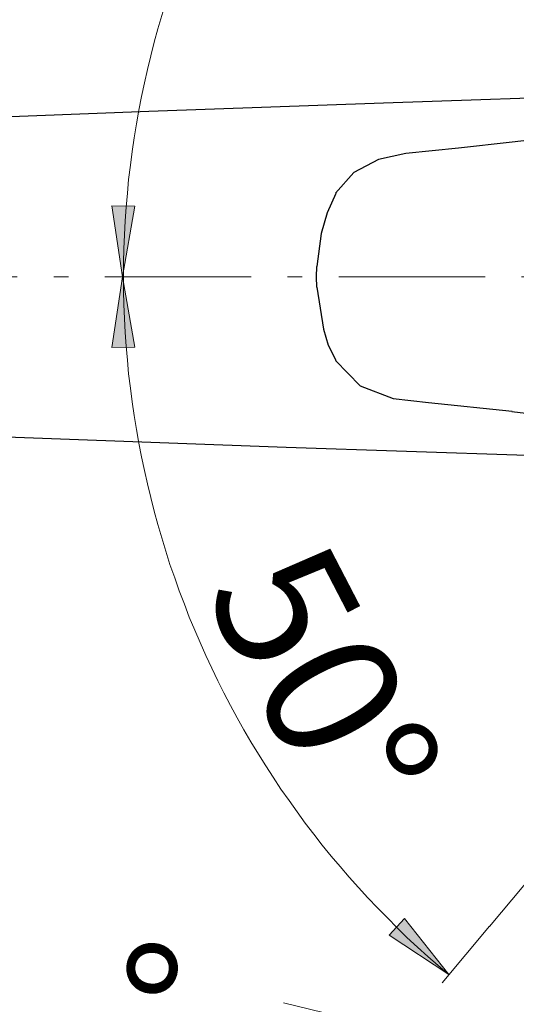
# Model space of a CAD drawing. Units: millimetres. Extents: x 0 to 250, y -250 to 0.
# Drawn here: x 143 to 158, y -50 to -19 of the extents above; entities that cross this region are included whole.
import ezdxf

# ---------------------------------------------------------------- set-up
doc = ezdxf.new("R2010")
doc.units = ezdxf.units.MM
doc.header["$MEASUREMENT"] = 0
doc.linetypes.add('AI-Linetype-102', pattern=[7.45216, 4.6576, -1.1644, 0.46576, -1.1644])
doc.layers.add('Layer 1', color=7, linetype='Continuous')

# ---------------------------------------------------------------- blocks, each defined once
blk = doc.blocks.new('block 5')
at = {"layer": 'Layer 1'}
h = blk.add_hatch(color=7, dxfattribs=at)
h.dxf.hatch_style = 2
h.paths.add_polyline_path([(154.829, -6.636), (154.338, -6.098), (156.246, -4.848)])
h = blk.add_hatch(color=7, dxfattribs=at)
h.dxf.hatch_style = 2
h.paths.add_polyline_path([(145.512, -24.806), (146.24, -24.814), (145.852, -27.062)])
at = {"layer": 'Layer 1', "color": 7, "lineweight": 18}
for points in [[(157.536, -6.391), (156.029, -4.589)], [(156.241, -4.848), (155.899, -5.131), (155.57, -5.426), (155.24, -5.72), (154.91, -6.026), (154.592, -6.332), (154.286, -6.65), (153.968, -6.968), (153.661, -7.286), (153.367, -7.616), (153.073, -7.946), (152.778, -8.288), (152.495, -8.617), (152.213, -8.971), (151.942, -9.312), (151.671, -9.666), (151.412, -10.031), (151.153, -10.384), (150.894, -10.749), (150.646, -11.126), (150.411, -11.491), (150.175, -11.868), (149.94, -12.257), (149.716, -12.634), (149.504, -13.022), (149.292, -13.411), (149.08, -13.812), (148.88, -14.2), (148.691, -14.601), (148.503, -15.001), (148.326, -15.413), (148.149, -15.814), (147.973, -16.226), (147.819, -16.638), (147.655, -17.062), (147.513, -17.475), (147.36, -17.899), (147.231, -18.323), (147.101, -18.747), (146.971, -19.171), (146.854, -19.595), (146.748, -20.03), (146.642, -20.466), (146.547, -20.89), (146.453, -21.326), (146.371, -21.762), (146.288, -22.198), (146.218, -22.645), (146.159, -23.081), (146.1, -23.517), (146.041, -23.964), (146.006, -24.4), (145.959, -24.848), (145.935, -25.283), (145.911, -25.731), (145.888, -26.179), (145.876, -26.614), (145.876, -27.062)], [(156.241, -4.848), (155.899, -5.131), (155.57, -5.426), (155.24, -5.72), (154.91, -6.026), (154.592, -6.332), (154.286, -6.65), (153.968, -6.968), (153.661, -7.286), (153.367, -7.616), (153.073, -7.946), (152.778, -8.288), (152.495, -8.617), (152.213, -8.971), (151.942, -9.312), (151.671, -9.666), (151.412, -10.031), (151.153, -10.384), (150.894, -10.749), (150.646, -11.126), (150.411, -11.491), (150.175, -11.868), (149.94, -12.257), (149.716, -12.634), (149.504, -13.022), (149.292, -13.411), (149.08, -13.812), (148.88, -14.2), (148.691, -14.601), (148.503, -15.001), (148.326, -15.413), (148.149, -15.814), (147.973, -16.226), (147.819, -16.638), (147.655, -17.062), (147.513, -17.475), (147.36, -17.899), (147.231, -18.323), (147.101, -18.747), (146.971, -19.171), (146.854, -19.595), (146.748, -20.03), (146.642, -20.466), (146.547, -20.89), (146.453, -21.326), (146.371, -21.762), (146.288, -22.198), (146.218, -22.645), (146.159, -23.081), (146.1, -23.517), (146.041, -23.964), (146.006, -24.4), (145.959, -24.848), (145.935, -25.283), (145.911, -25.731), (145.888, -26.179), (145.876, -26.614), (145.876, -27.062)], [(156.241, -4.848), (155.899, -5.131), (155.57, -5.426), (155.24, -5.72), (154.91, -6.026), (154.592, -6.332), (154.286, -6.65), (153.968, -6.968), (153.661, -7.286), (153.367, -7.616), (153.073, -7.946), (152.778, -8.288), (152.495, -8.617), (152.213, -8.971), (151.942, -9.312), (151.671, -9.666), (151.412, -10.031), (151.153, -10.384), (150.894, -10.749), (150.646, -11.126), (150.411, -11.491), (150.175, -11.868), (149.94, -12.257), (149.716, -12.634), (149.504, -13.022), (149.292, -13.411), (149.08, -13.812), (148.88, -14.2), (148.691, -14.601), (148.503, -15.001), (148.326, -15.413), (148.149, -15.814), (147.973, -16.226), (147.819, -16.638), (147.655, -17.062), (147.513, -17.475), (147.36, -17.899), (147.231, -18.323), (147.101, -18.747), (146.971, -19.171), (146.854, -19.595), (146.748, -20.03), (146.642, -20.466), (146.547, -20.89), (146.453, -21.326), (146.371, -21.762), (146.288, -22.198), (146.218, -22.645), (146.159, -23.081), (146.1, -23.517), (146.041, -23.964), (146.006, -24.4), (145.959, -24.848), (145.935, -25.283), (145.911, -25.731), (145.888, -26.179), (145.876, -26.614), (145.876, -27.062)]]:
    blk.add_lwpolyline(points, dxfattribs=at)
at = {"layer": 'Layer 1', "lineweight": 0}
for points in [[(154.829, -6.636), (154.338, -6.098), (156.246, -4.848), (154.829, -6.636)], [(145.512, -24.806), (146.24, -24.814), (145.852, -27.062), (145.512, -24.806)]]:
    blk.add_lwpolyline(points, dxfattribs=at)
blk = doc.blocks.new('block 6')
at = {"layer": 'Layer 1'}
h = blk.add_hatch(color=7, dxfattribs=at)
h.dxf.hatch_style = 2
h.paths.add_polyline_path([(145.512, -29.318), (146.24, -29.31), (145.852, -27.062)])
h = blk.add_hatch(color=7, dxfattribs=at)
h.dxf.hatch_style = 2
h.paths.add_polyline_path([(154.829, -47.488), (154.338, -48.026), (156.246, -49.276)])
at = {"layer": 'Layer 1', "lineweight": 0}
for points in [[(145.512, -29.318), (146.24, -29.31), (145.852, -27.062), (145.512, -29.318)], [(154.829, -47.488), (154.338, -48.026), (156.246, -49.276), (154.829, -47.488)]]:
    blk.add_lwpolyline(points, dxfattribs=at)
at = {"layer": 'Layer 1', "color": 7, "lineweight": 18}
for points in [[(156.241, -49.276), (155.899, -48.993), (155.57, -48.699), (155.24, -48.404), (154.91, -48.098), (154.592, -47.792), (154.286, -47.474), (153.968, -47.156), (153.661, -46.838), (153.367, -46.508), (153.073, -46.178), (152.778, -45.836), (152.495, -45.507), (152.213, -45.153), (151.942, -44.812), (151.671, -44.458), (151.412, -44.093), (151.153, -43.74), (150.894, -43.375), (150.646, -42.998), (150.411, -42.633), (150.175, -42.256), (149.94, -41.867), (149.716, -41.49), (149.504, -41.102), (149.292, -40.713), (149.08, -40.312), (148.88, -39.924), (148.691, -39.523), (148.503, -39.123), (148.326, -38.711), (148.149, -38.31), (147.973, -37.898), (147.819, -37.486), (147.655, -37.062), (147.513, -36.649), (147.36, -36.225), (147.231, -35.801), (147.101, -35.377), (146.971, -34.953), (146.854, -34.529), (146.748, -34.094), (146.642, -33.658), (146.547, -33.234), (146.453, -32.798), (146.371, -32.362), (146.288, -31.926), (146.218, -31.479), (146.159, -31.043), (146.1, -30.607), (146.041, -30.16), (146.006, -29.724), (145.959, -29.276), (145.935, -28.841), (145.911, -28.393), (145.888, -27.945), (145.876, -27.51), (145.876, -27.062)], [(156.241, -49.276), (155.899, -48.993), (155.57, -48.699), (155.24, -48.404), (154.91, -48.098), (154.592, -47.792), (154.286, -47.474), (153.968, -47.156), (153.661, -46.838), (153.367, -46.508), (153.073, -46.178), (152.778, -45.836), (152.495, -45.507), (152.213, -45.153), (151.942, -44.812), (151.671, -44.458), (151.412, -44.093), (151.153, -43.74), (150.894, -43.375), (150.646, -42.998), (150.411, -42.633), (150.175, -42.256), (149.94, -41.867), (149.716, -41.49), (149.504, -41.102), (149.292, -40.713), (149.08, -40.312), (148.88, -39.924), (148.691, -39.523), (148.503, -39.123), (148.326, -38.711), (148.149, -38.31), (147.973, -37.898), (147.819, -37.486), (147.655, -37.062), (147.513, -36.649), (147.36, -36.225), (147.231, -35.801), (147.101, -35.377), (146.971, -34.953), (146.854, -34.529), (146.748, -34.094), (146.642, -33.658), (146.547, -33.234), (146.453, -32.798), (146.371, -32.362), (146.288, -31.926), (146.218, -31.479), (146.159, -31.043), (146.1, -30.607), (146.041, -30.16), (146.006, -29.724), (145.959, -29.276), (145.935, -28.841), (145.911, -28.393), (145.888, -27.945), (145.876, -27.51), (145.876, -27.062)], [(156.241, -49.276), (155.899, -48.993), (155.57, -48.699), (155.24, -48.404), (154.91, -48.098), (154.592, -47.792), (154.286, -47.474), (153.968, -47.156), (153.661, -46.838), (153.367, -46.508), (153.073, -46.178), (152.778, -45.836), (152.495, -45.507), (152.213, -45.153), (151.942, -44.812), (151.671, -44.458), (151.412, -44.093), (151.153, -43.74), (150.894, -43.375), (150.646, -42.998), (150.411, -42.633), (150.175, -42.256), (149.94, -41.867), (149.716, -41.49), (149.504, -41.102), (149.292, -40.713), (149.08, -40.312), (148.88, -39.924), (148.691, -39.523), (148.503, -39.123), (148.326, -38.711), (148.149, -38.31), (147.973, -37.898), (147.819, -37.486), (147.655, -37.062), (147.513, -36.649), (147.36, -36.225), (147.231, -35.801), (147.101, -35.377), (146.971, -34.953), (146.854, -34.529), (146.748, -34.094), (146.642, -33.658), (146.547, -33.234), (146.453, -32.798), (146.371, -32.362), (146.288, -31.926), (146.218, -31.479), (146.159, -31.043), (146.1, -30.607), (146.041, -30.16), (146.006, -29.724), (145.959, -29.276), (145.935, -28.841), (145.911, -28.393), (145.888, -27.945), (145.876, -27.51), (145.876, -27.062)], [(157.536, -47.733), (156.029, -49.535)]]:
    blk.add_lwpolyline(points, dxfattribs=at)
blk = doc.blocks.new('block 4')
at = {"layer": 'Layer 1', "color": 7, "lineweight": 25}
for points in [[(173.049, -20.876), (161.605, -21.283), (154.157, -21.544), (146.687, -21.804), (139.26, -22.086)], [(174.019, -20.74), (169.669, -21.366), (165.256, -21.971), (158.256, -22.785)], [(158.256, -22.785), (156.556, -22.973), (154.876, -23.14), (154, -23.327), (153.218, -23.745), (152.634, -24.402)], [(152.644, -24.412), (152.362, -25.028), (152.175, -25.685), (152.039, -26.739)], [(152.028, -26.739), (152.018, -27.072)], [(152.018, -27.062), (152.028, -27.396)], [(152.039, -27.396), (152.248, -28.731), (152.404, -29.242), (152.644, -29.722)], [(152.634, -29.733), (153.416, -30.536), (154.47, -30.943), (155.596, -31.068), (158.256, -31.339)], [(158.246, -31.349), (167.155, -32.414), (174.019, -33.394)], [(139.26, -32.059), (151.058, -32.487), (158.726, -32.747), (166.362, -33.019), (173.925, -33.29)]]:
    blk.add_lwpolyline(points, dxfattribs=at)
at = {"layer": 'Layer 1', "color": 7, "linetype": 'AI-Linetype-102', "lineweight": 13}
blk.add_lwpolyline([(187.205, -27.072), (119.544, -27.072)], dxfattribs=at)
at = {"layer": 'Layer 1', "color": 7, "lineweight": 18}
for points in [[(159.727, -45.14), (157.536, -47.748)], [(156.9, -51.618), (150.975, -50.179)]]:
    blk.add_lwpolyline(points, dxfattribs=at)
at = {"layer": 'Layer 1'}
for name in ['block 5', 'block 6']:
    blk.add_blockref(name, (0, 0), dxfattribs=at)
at = {"layer": 'Layer 1', "color": 7, "attachment_point": 7}
for s, insert, char_height, rotation in [('\\fMyriad Pro|b0|i0|c0|p34;\\W1;50°', (148.406, -37.108), 4.24605, 297.4496), ('\\fMyriad Pro|b0|i0|c0|p34;\\W1;22°', (149.835, -56.825), 4.24604, 85.7804)]:
    blk.add_mtext(s, dxfattribs=dict(at, insert=insert, char_height=char_height, rotation=rotation))
blk = doc.blocks.new('block 3')
at = {"layer": 'Layer 1'}
blk.add_blockref('block 4', (0, 0), dxfattribs=at)

msp = doc.modelspace()

# ---------------------------------------------------------------- block references
at = {"layer": 'Layer 1'}
msp.add_blockref('block 3', (0, 0), dxfattribs=at)

doc.saveas('drawing.dxf')
